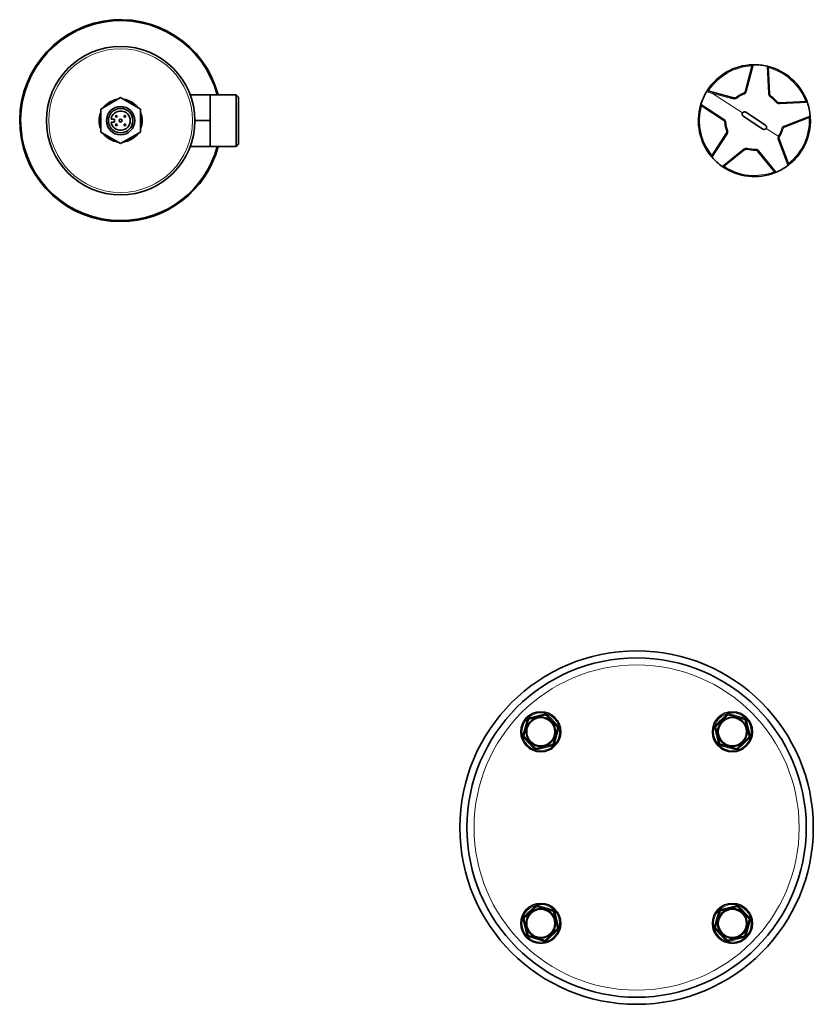
# Model space of a CAD drawing. Units: millimetres. Extents: x 360 to 6784, y 328 to 4990.
# Drawn here: x 1582 to 1919, y 611 to 1029 of the extents above; entities that cross this region are included whole.
import ezdxf

# ---------------------------------------------------------------- set-up
doc = ezdxf.new("R2010")
doc.units = ezdxf.units.MM

msp = doc.modelspace()

# ---------------------------------------------------------------- linework, layer by layer
at = {"color": 7, "linetype": 'Continuous', "lineweight": 35}
for p, q in [((1893.16, 1009.21), (1890.21, 998.32)), ((1893.16, 1009.21), (1893.24, 1009.49)), ((1900.5, 997.21), (1899.94, 1008.48)), ((1873.98, 998.44), (1874.18, 998.74)), ((1625.06, 995.51), (1616.61, 990.63)), ((1633.51, 990.63), (1625.06, 995.51)), ((1654.58, 996.75), (1663.06, 996.75)), ((1663.06, 996.75), (1663.06, 985.75)), ((1674.06, 996.65), (1663.06, 996.65)), ((1675.06, 995.65), (1674.06, 996.65)), ((1674.06, 985.75), (1674.06, 996.65)), ((1675.06, 995.65), (1675.06, 985.75)), ((1874.26, 998.37), (1885.15, 995.42)), ((1616.61, 990.63), (1616.61, 980.88)), ((1633.51, 980.88), (1633.51, 990.63)), ((1871.47, 992.15), (1871.23, 992.31)), ((1871.47, 992.15), (1880.92, 985.98)), ((1916.09, 993.86), (1904.82, 993.3)), ((1916.09, 993.86), (1916.38, 993.87)), ((1621.01, 986.4), (1622.46, 986.4)), ((1622.46, 986.4), (1622.46, 985.1)), ((1897.7, 982.18), (1889.33, 987.65)), ((1890.42, 989.33), (1898.79, 983.86)), ((1906.95, 983.17), (1917.49, 987.18)), ((1622.46, 985.1), (1621.01, 985.1)), ((1656.56, 985.75), (1663.06, 985.75)), ((1663.06, 985.75), (1663.06, 974.75)), ((1674.06, 974.85), (1674.06, 985.75)), ((1675.06, 985.75), (1675.06, 975.85)), ((1616.61, 980.88), (1625.06, 976)), ((1625.06, 976), (1633.51, 980.88)), ((1882.11, 980.27), (1875.94, 970.83)), ((1908.57, 967.31), (1904.56, 977.85)), ((1654.58, 974.75), (1663.06, 974.75)), ((1663.06, 974.85), (1674.06, 974.85)), ((1674.06, 974.85), (1675.06, 975.85)), ((1881, 966.25), (1889.78, 973.33)), ((1895.58, 972.7), (1902.66, 963.91)), ((1881, 966.25), (1880.77, 966.07)), ((1908.57, 967.31), (1908.68, 967.03))]:
    msp.add_line(p, q, dxfattribs=at)
at = {"color": 8, "linetype": 'Continuous', "lineweight": 18}
for p, q in [((1893.71, 1009.5), (1890.67, 998.27)), ((1900.04, 997.26), (1899.46, 1008.88)), ((1876.34, 997.33), (1873.73, 998.04)), ((1889.04, 989.04), (1876.34, 997.33)), ((1884.96, 994.99), (1876.34, 997.33)), ((1871.37, 992.77), (1881.11, 986.4)), ((1916.54, 993.42), (1904.91, 992.84)), ((1906.85, 983.62), (1917.72, 987.76)), ((1899.08, 982.47), (1904.19, 979.14)), ((1882.46, 979.96), (1876.09, 970.22)), ((1904.32, 979.4), (1904.68, 979.17)), ((1880.38, 966.34), (1889.44, 973.64)), ((1908.29, 966.74), (1904.15, 977.62)), ((1895.98, 972.93), (1903.28, 963.87)), ((1795.72, 725.02), (1797.63, 731.68)), ((1798.11, 731.54), (1797.63, 731.68)), ((1798.35, 732.37), (1805.07, 734.04)), ((1798.35, 732.37), (1798.47, 731.88)), ((1805.07, 734.04), (1805.19, 733.56)), ((1806.03, 733.77), (1805.67, 733.42)), ((1806.03, 733.77), (1810.84, 728.78)), ((1877.36, 729.05), (1882.35, 733.86)), ((1882.7, 733.5), (1882.35, 733.86)), ((1883.18, 733.62), (1883.32, 734.1)), ((1883.32, 734.1), (1889.98, 732.18)), ((1889.84, 731.7), (1889.98, 732.18)), ((1890.67, 731.46), (1890.19, 731.34)), ((1890.67, 731.46), (1892.35, 724.74)), ((1811.08, 727.81), (1809.17, 721.15)), ((1810.84, 728.78), (1810.48, 728.43)), ((1811.08, 727.81), (1810.6, 727.95)), ((1877.57, 728.21), (1877.09, 728.08)), ((1878.76, 721.36), (1877.09, 728.08)), ((1877.71, 728.69), (1877.36, 729.05)), ((1796.2, 724.88), (1795.72, 725.02)), ((1796.32, 724.39), (1795.96, 724.05)), ((1800.77, 719.06), (1795.96, 724.05)), ((1892.07, 723.78), (1887.08, 718.97)), ((1892.07, 723.78), (1891.72, 724.14)), ((1892.35, 724.74), (1891.86, 724.62)), ((1801.13, 719.41), (1800.77, 719.06)), ((1801.61, 719.27), (1801.73, 718.78)), ((1808.45, 720.46), (1801.73, 718.78)), ((1808.33, 720.94), (1808.45, 720.46)), ((1809.17, 721.15), (1808.69, 721.29)), ((1879.25, 721.48), (1878.76, 721.36)), ((1879.45, 720.64), (1879.59, 721.12)), ((1886.11, 718.73), (1879.45, 720.64)), ((1886.11, 718.73), (1886.25, 719.21)), ((1887.08, 718.97), (1886.74, 719.33)), ((1796.05, 647.73), (1801.03, 652.54)), ((1801.03, 652.54), (1801.38, 652.18)), ((1802, 652.78), (1801.86, 652.3)), ((1802, 652.78), (1808.66, 650.87)), ((1879.67, 651.05), (1886.39, 652.72)), ((1886.51, 652.24), (1886.39, 652.72)), ((1886.99, 652.1), (1887.35, 652.45)), ((1887.35, 652.45), (1892.16, 647.46)), ((1796.05, 647.73), (1796.39, 647.37)), ((1808.66, 650.87), (1808.52, 650.39)), ((1808.87, 650.03), (1809.36, 650.15)), ((1809.36, 650.15), (1811.03, 643.42)), ((1877.03, 643.7), (1878.95, 650.36)), ((1878.95, 650.36), (1879.43, 650.22)), ((1879.79, 650.57), (1879.67, 651.05)), ((1795.77, 646.77), (1796.26, 646.89)), ((1797.44, 640.04), (1795.77, 646.77)), ((1877.03, 643.7), (1877.51, 643.56)), ((1892.4, 646.49), (1890.49, 639.83)), ((1891.8, 647.12), (1892.16, 647.46)), ((1891.92, 646.63), (1892.4, 646.49)), ((1797.44, 640.04), (1797.93, 640.16)), ((1798.28, 639.8), (1798.14, 639.32)), ((1804.8, 637.41), (1798.14, 639.32)), ((1810.75, 642.46), (1805.77, 637.65)), ((1810.41, 642.82), (1810.75, 642.46)), ((1810.54, 643.3), (1811.03, 643.42)), ((1877.27, 642.73), (1877.63, 643.08)), ((1882.08, 637.74), (1877.27, 642.73)), ((1889.77, 639.14), (1889.65, 639.62)), ((1890.01, 639.97), (1890.49, 639.83)), ((1804.93, 637.89), (1804.8, 637.41)), ((1805.42, 638.01), (1805.77, 637.65)), ((1882.08, 637.74), (1882.44, 638.09)), ((1883.05, 637.47), (1882.92, 637.95)), ((1889.77, 639.14), (1883.05, 637.47))]:
    msp.add_line(p, q, dxfattribs=at)
at = {"color": 7, "linetype": 'Continuous', "lineweight": 35, "flags": 128}
for points in [[(1620.06, 978.88), (1620.16, 978.04), (1620.17, 978.02)], [(1629.95, 978.02), (1629.95, 978.04), (1630.06, 978.88)]]:
    msp.add_lwpolyline(points, dxfattribs=at)
at = {"color": 7, "linetype": 'Continuous', "lineweight": 35}
for centre, radius in [((1625.06, 985.75), 31.5), ((1625.06, 985.75), 6), ((1625.06, 985.75), 5.2), ((1623.26, 987.55), 0.351), ((1625.06, 985.75), 0.6), ((1626.86, 987.55), 0.351), ((1623.26, 983.95), 0.351), ((1626.86, 983.95), 0.351), ((1844.06, 685.75), 75), ((1844.06, 685.75), 72), ((1803.4, 726.41), 8.5), ((1803.4, 726.41), 6.25), ((1803.4, 726.41), 6), ((1884.72, 726.41), 8.5), ((1884.72, 726.41), 6.25), ((1884.72, 726.41), 6), ((1803.4, 645.1), 8.5), ((1884.72, 645.1), 8.5), ((1803.4, 645.1), 6.25), ((1803.4, 645.1), 6), ((1884.72, 645.1), 6.25), ((1884.72, 645.1), 6)]:
    msp.add_circle(centre, radius, dxfattribs=at)
at = {"color": 8, "linetype": 'Continuous', "lineweight": 18}
for centre, radius in [((1625.06, 985.75), 30.5), ((1844.06, 685.75), 69), ((1803.4, 726.41), 8), ((1803.4, 726.41), 5.9), ((1884.72, 726.41), 8), ((1884.72, 726.41), 5.9), ((1803.4, 645.1), 8), ((1884.72, 645.1), 8), ((1803.4, 645.1), 5.9), ((1884.72, 645.1), 5.9)]:
    msp.add_circle(centre, radius, dxfattribs=at)
at = {"color": 7, "linetype": 'Continuous', "lineweight": 35}
for centre, radius, start, end in [((1625.06, 985.75), 42.84, 14.7399, 270), ((1625.06, 985.75), 42.44, 14.8827, 270), ((1894.06, 985.75), 23.75, 91.9841, 146.8424), ((1894.06, 985.75), 23.75, 76.8562, 90.8286), ((1894.06, 985.75), 23.75, 19.9841, 75.7006), ((1625.06, 985.75), 9.15, 97.4428, 142.5572), ((1625.06, 985.75), 9.15, 37.4428, 82.5572), ((1894.06, 985.75), 23.75, 148.8562, 162.8286), ((1894.06, 985.75), 12.5, 112.2256, 127.4592), ((1894.06, 985.75), 12.5, 40.2256, 55.4592), ((1894.06, 985.75), 23.75, 163.9841, 219.7006), ((1894.06, 985.75), 23.75, 4.8562, 18.8286), ((1625.06, 985.75), 9.15, 157.4428, 202.5572), ((1625.06, 985.75), 4.1, 189.122, 170.878), ((1625.06, 985.75), 9.15, 0, 22.5572), ((1894.06, 985.75), 23.75, 326.8424, 3.7006), ((1625.06, 985.75), 9.15, 337.4428, 0), ((1894.06, 985.75), 12.5, 184.2256, 199.4592), ((1894.06, 985.75), 12.5, 328.2256, 343.4592), ((1625.06, 985.75), 9.15, 217.4428, 262.5572), ((1625.06, 985.75), 9.15, 277.4428, 322.5572), ((1905.96, 978.38), 1.5, 148.2255, 156.5705), ((1625.06, 985.75), 42.44, 270, 345.1173), ((1625.06, 985.75), 42.84, 270, 345.2601), ((1894.06, 985.75), 12.5, 256.2256, 271.4592), ((1894.06, 985.75), 23.75, 220.8562, 234.8286), ((1894.06, 985.75), 23.75, 307.9841, 326.8424), ((1894.06, 985.75), 23.75, 235.9841, 291.7006), ((1894.06, 985.75), 23.75, 292.8562, 306.8286)]:
    msp.add_arc(centre, radius, start, end, dxfattribs=at)
at = {"color": 8, "linetype": 'Continuous', "lineweight": 18}
for centre, radius, start, end in [((1894.06, 985.75), 23.25, 92.3646, 147.3202), ((1894.06, 985.75), 23.25, 20.3646, 75.3202), ((1894.06, 985.75), 12.08, 112.2256, 127.4592), ((1890.35, 997.48), 0.854, 67.7309, 99.2829), ((1894.06, 985.75), 12.08, 40.2256, 55.4592), ((1894.06, 985.75), 23.25, 164.3646, 219.3202), ((1904.06, 992.91), 0.854, 355.7309, 27.2829), ((1881.76, 985.85), 0.854, 139.7309, 171.2829), ((1894.06, 985.75), 23.25, 308.3646, 3.3202), ((1894.06, 985.75), 12.08, 184.2256, 199.4592), ((1894.06, 985.75), 12.08, 328.2256, 343.4592), ((1903.95, 978.45), 0.854, 283.7309, 315.2829), ((1906.03, 978.34), 2.01, 148.2252, 156.5709), ((1890.17, 974.09), 0.854, 211.7309, 243.2829), ((1894.06, 985.75), 12.08, 256.2256, 271.4592), ((1894.06, 985.75), 23.25, 236.3646, 291.3202), ((1798.59, 731.4), 1, 103.971, 163.971), ((1805.31, 733.07), 1, 43.971, 103.971), ((1883.04, 733.14), 1, 73.971, 133.971), ((1889.7, 731.22), 1, 13.971, 73.971), ((1810.12, 728.09), 1, 343.971, 43.971), ((1878.06, 728.33), 1, 133.971, 193.971), ((1796.68, 724.74), 1, 163.971, 223.971), ((1891.38, 724.5), 1, 313.971, 13.971), ((1801.49, 719.75), 1, 223.971, 283.971), ((1808.21, 721.43), 1, 283.971, 343.971), ((1879.73, 721.6), 1, 193.971, 253.971), ((1886.39, 719.69), 1, 253.971, 313.971), ((1801.73, 651.82), 1, 73.971, 133.971), ((1886.63, 651.75), 1, 43.971, 103.971), ((1796.74, 647.01), 1, 133.971, 193.971), ((1808.39, 649.91), 1, 13.971, 73.971), ((1879.91, 650.08), 1, 103.971, 163.971), ((1877.99, 643.42), 1, 163.971, 223.971), ((1891.44, 646.77), 1, 343.971, 43.971), ((1798.41, 640.29), 1, 193.971, 253.971), ((1810.06, 643.18), 1, 313.971, 13.971), ((1889.53, 640.11), 1, 283.971, 343.971), ((1805.07, 638.37), 1, 253.971, 313.971), ((1882.8, 638.44), 1, 223.971, 283.971)]:
    msp.add_arc(centre, radius, start, end, dxfattribs=at)
at = {"color": 7, "linetype": 'Continuous', "lineweight": 35}
for points, knots in [([(1893.24, 1009.49), (1893.26, 1009.49), (1893.29, 1009.49), (1893.4, 1009.5), (1893.55, 1009.5), (1893.66, 1009.5), (1893.71, 1009.5)], [0, 0, 0, 0, 0.255893, 0.49997, 0.747401, 1, 1, 1, 1]), ([(1899.46, 1008.88), (1899.51, 1008.87), (1899.62, 1008.84), (1899.76, 1008.81), (1899.87, 1008.78), (1899.91, 1008.77), (1899.92, 1008.77)], [0, 0, 0, 0, 0.252567, 0.50002, 0.744095, 1, 1, 1, 1]), ([(1899.94, 1008.48), (1899.94, 1008.53), (1899.93, 1008.62), (1899.92, 1008.72), (1899.92, 1008.77)], [0, 0, 0, 0, 0.499882, 1, 1, 1, 1]), ([(1873.73, 998.04), (1873.76, 998.09), (1873.82, 998.18), (1873.9, 998.31), (1873.96, 998.4), (1873.97, 998.43), (1873.98, 998.44)], [0, 0, 0, 0, 0.252569, 0.500026, 0.744078, 1, 1, 1, 1]), ([(1874.26, 998.37), (1874.22, 998.38), (1874.12, 998.41), (1874.03, 998.43), (1873.98, 998.44)], [0, 0, 0, 0, 0.499882, 1, 1, 1, 1]), ([(1886.46, 995.68), (1886.36, 995.61), (1886.17, 995.48), (1885.84, 995.38), (1885.49, 995.35), (1885.27, 995.4), (1885.15, 995.42)], [0, 0, 0, 0, 0.248414, 0.49999, 0.74113, 1, 1, 1, 1]), ([(1890.21, 998.32), (1890.17, 998.21), (1890.1, 997.99), (1889.89, 997.71), (1889.64, 997.48), (1889.43, 997.38), (1889.33, 997.33)], [0, 0, 0, 0, 0.258806, 0.499949, 0.751443, 1, 1, 1, 1]), ([(1901.15, 996.05), (1901.06, 996.12), (1900.87, 996.27), (1900.68, 996.55), (1900.54, 996.87), (1900.51, 997.09), (1900.5, 997.21)], [0, 0, 0, 0, 0.248409, 0.49999, 0.741128, 1, 1, 1, 1]), ([(1871.23, 992.31), (1871.24, 992.33), (1871.24, 992.36), (1871.28, 992.46), (1871.32, 992.6), (1871.35, 992.71), (1871.37, 992.77)], [0, 0, 0, 0, 0.255893, 0.49997, 0.747401, 1, 1, 1, 1]), ([(1904.82, 993.3), (1904.7, 993.3), (1904.48, 993.3), (1904.14, 993.41), (1903.84, 993.58), (1903.68, 993.74), (1903.6, 993.83)], [0, 0, 0, 0, 0.258586, 0.4998819, 0.7518639, 1, 1, 1, 1]), ([(1916.38, 993.87), (1916.38, 993.85), (1916.4, 993.82), (1916.43, 993.72), (1916.48, 993.58), (1916.52, 993.47), (1916.54, 993.42)], [0, 0, 0, 0, 0.255893, 0.49997, 0.747401, 1, 1, 1, 1]), ([(1889.33, 987.65), (1889.22, 987.74), (1889.02, 987.9), (1888.87, 988.28), (1888.86, 988.68), (1888.98, 988.92), (1889.04, 989.04)], [0, 0, 0, 0, 0.249667, 0.499933, 0.750254, 1, 1, 1, 1]), ([(1889.04, 989.04), (1889.12, 989.14), (1889.29, 989.34), (1889.66, 989.49), (1890.07, 989.5), (1890.3, 989.39), (1890.42, 989.33)], [0, 0, 0, 0, 0.249839, 0.500027, 0.750172, 1, 1, 1, 1]), ([(1917.49, 987.18), (1917.53, 987.2), (1917.62, 987.24), (1917.71, 987.27), (1917.76, 987.29)], [0, 0, 0, 0, 0.499882, 1, 1, 1, 1]), ([(1917.72, 987.76), (1917.73, 987.71), (1917.74, 987.6), (1917.75, 987.45), (1917.76, 987.34), (1917.76, 987.31), (1917.76, 987.29)], [0, 0, 0, 0, 0.252569, 0.500026, 0.744078, 1, 1, 1, 1]), ([(1880.92, 985.98), (1881.01, 985.91), (1881.19, 985.77), (1881.4, 985.49), (1881.54, 985.18), (1881.58, 984.95), (1881.59, 984.83)], [0, 0, 0, 0, 0.258578, 0.499869, 0.751838, 1, 1, 1, 1]), ([(1899.08, 982.47), (1899, 982.37), (1898.83, 982.17), (1898.45, 982.02), (1898.05, 982.01), (1897.81, 982.12), (1897.7, 982.18)], [0, 0, 0, 0, 0.249839, 0.500027, 0.750172, 1, 1, 1, 1]), ([(1898.79, 983.86), (1898.89, 983.77), (1899.09, 983.6), (1899.25, 983.23), (1899.26, 982.83), (1899.14, 982.59), (1899.08, 982.47)], [0, 0, 0, 0, 0.249667, 0.499933, 0.750254, 1, 1, 1, 1]), ([(1906.04, 982.2), (1906.08, 982.3), (1906.16, 982.52), (1906.37, 982.8), (1906.63, 983.03), (1906.84, 983.12), (1906.95, 983.17)], [0, 0, 0, 0, 0.248407, 0.49999, 0.741128, 1, 1, 1, 1]), ([(1882.27, 981.59), (1882.3, 981.48), (1882.37, 981.26), (1882.36, 980.91), (1882.28, 980.57), (1882.17, 980.37), (1882.11, 980.27)], [0, 0, 0, 0, 0.248408, 0.49999, 0.741128, 1, 1, 1, 1]), ([(1904.56, 977.85), (1904.51, 978.04), (1904.4, 978.41), (1904.52, 978.79), (1904.58, 978.98)], [0, 0, 0, 0, 0.50004, 1, 1, 1, 1]), ([(1889.78, 973.33), (1889.88, 973.39), (1890.07, 973.52), (1890.4, 973.63), (1890.74, 973.67), (1890.97, 973.63), (1891.08, 973.61)], [0, 0, 0, 0, 0.258596, 0.499898, 0.751895, 1, 1, 1, 1]), ([(1875.94, 970.83), (1875.92, 970.79), (1875.86, 970.7), (1875.82, 970.62), (1875.79, 970.58)], [0, 0, 0, 0, 0.499882, 1, 1, 1, 1]), ([(1876.09, 970.22), (1876.06, 970.26), (1875.98, 970.35), (1875.89, 970.46), (1875.82, 970.54), (1875.8, 970.57), (1875.79, 970.58)], [0, 0, 0, 0, 0.2525694, 0.5000262, 0.744078, 1, 1, 1, 1]), ([(1894.38, 973.26), (1894.49, 973.25), (1894.72, 973.24), (1895.05, 973.13), (1895.35, 972.95), (1895.5, 972.79), (1895.58, 972.7)], [0, 0, 0, 0, 0.248411, 0.49999, 0.741129, 1, 1, 1, 1]), ([(1880.77, 966.07), (1880.76, 966.08), (1880.73, 966.1), (1880.64, 966.16), (1880.52, 966.24), (1880.42, 966.31), (1880.38, 966.34)], [0, 0, 0, 0, 0.255893, 0.49997, 0.747401, 1, 1, 1, 1]), ([(1908.67, 967.03), (1908.66, 967.02), (1908.63, 967), (1908.55, 966.93), (1908.43, 966.85), (1908.34, 966.78), (1908.29, 966.74)], [0, 0, 0, 0, 0.255893, 0.49997, 0.747401, 1, 1, 1, 1]), ([(1902.66, 963.91), (1902.69, 963.88), (1902.75, 963.8), (1902.81, 963.73), (1902.85, 963.69)], [0, 0, 0, 0, 0.499882, 1, 1, 1, 1]), ([(1903.28, 963.87), (1903.23, 963.85), (1903.13, 963.8), (1902.99, 963.75), (1902.89, 963.71), (1902.86, 963.69), (1902.84, 963.69)], [0, 0, 0, 0, 0.252569, 0.500026, 0.744078, 1, 1, 1, 1]), ([(1796.2, 724.88), (1796.26, 725.11), (1796.38, 725.52), (1796.56, 726.13), (1796.73, 726.75), (1796.9, 727.34), (1797.06, 727.88), (1797.19, 728.34), (1797.33, 728.84), (1797.5, 729.43), (1797.7, 730.12), (1797.91, 730.85), (1798.05, 731.32), (1798.11, 731.54)], [0, 0, 0, 0, 0.112591, 0.197611, 0.281653, 0.391908, 0.452967, 0.51656, 0.587727, 0.664556, 0.772204, 0.8938, 1, 1, 1, 1]), ([(1798.47, 731.88), (1798.46, 731.88), (1798.44, 731.88), (1798.41, 731.87), (1798.38, 731.86), (1798.36, 731.84), (1798.32, 731.82), (1798.29, 731.8), (1798.27, 731.78), (1798.25, 731.77), (1798.23, 731.75), (1798.21, 731.73), (1798.19, 731.7), (1798.18, 731.68), (1798.16, 731.65), (1798.14, 731.62), (1798.13, 731.59), (1798.12, 731.56), (1798.11, 731.54), (1798.11, 731.54)], [0, 0, 0, 0, 0.059181, 0.118582, 0.178257, 0.238201, 0.306771, 0.375475, 0.444285, 0.478796, 0.510472, 0.573381, 0.635085, 0.69585, 0.737818, 0.821858, 0.905916, 0.952885, 1, 1, 1, 1]), ([(1798.47, 731.88), (1798.49, 731.89), (1798.57, 731.91), (1798.71, 731.95), (1799, 732.02), (1799.38, 732.11), (1799.88, 732.24), (1800.39, 732.36), (1800.91, 732.49), (1801.42, 732.62), (1801.91, 732.74), (1802.38, 732.86), (1802.77, 732.95), (1803.16, 733.05), (1803.55, 733.15), (1803.97, 733.25), (1804.34, 733.34), (1804.68, 733.43), (1804.96, 733.5), (1805.13, 733.54), (1805.19, 733.56)], [0, 0, 0, 0, 0.008426, 0.042138, 0.067431, 0.144277, 0.219978, 0.294879, 0.369911, 0.443664, 0.512506, 0.578145, 0.643656, 0.676568, 0.749803, 0.811723, 0.866753, 0.917208, 0.970398, 1, 1, 1, 1]), ([(1805.67, 733.42), (1805.67, 733.42), (1805.66, 733.43), (1805.64, 733.45), (1805.62, 733.47), (1805.6, 733.48), (1805.58, 733.49), (1805.56, 733.51), (1805.53, 733.52), (1805.5, 733.54), (1805.46, 733.55), (1805.43, 733.56), (1805.4, 733.57), (1805.37, 733.57), (1805.34, 733.57), (1805.3, 733.57), (1805.27, 733.57), (1805.23, 733.57), (1805.21, 733.56), (1805.19, 733.56)], [0, 0, 0, 0, 0.029597, 0.088909, 0.148434, 0.208194, 0.238168, 0.272352, 0.340898, 0.409687, 0.478781, 0.541187, 0.603328, 0.665039, 0.695847, 0.779515, 0.863663, 0.905912, 1, 1, 1, 1]), ([(1805.67, 733.42), (1805.75, 733.34), (1805.97, 733.11), (1806.32, 732.75), (1806.72, 732.33), (1807.12, 731.92), (1807.54, 731.48), (1807.97, 731.04), (1808.43, 730.56), (1808.94, 730.03), (1809.43, 729.53), (1809.96, 728.98), (1810.27, 728.65), (1810.48, 728.43)], [0, 0, 0, 0, 0.054292, 0.14762, 0.22696, 0.308767, 0.391975, 0.481953, 0.560516, 0.664564, 0.78967, 0.858538, 1, 1, 1, 1]), ([(1877.71, 728.69), (1877.79, 728.76), (1878.01, 728.97), (1878.37, 729.32), (1878.77, 729.71), (1879.19, 730.11), (1879.62, 730.53), (1880.08, 730.97), (1880.55, 731.43), (1881.07, 731.92), (1881.63, 732.46), (1882.17, 732.99), (1882.53, 733.33), (1882.7, 733.5)], [0, 0, 0, 0, 0.0490894, 0.1438291, 0.2273798, 0.2968795, 0.391961, 0.4783095, 0.5574862, 0.6645446, 0.7726709, 0.889599, 1, 1, 1, 1]), ([(1883.18, 733.62), (1883.18, 733.62), (1883.16, 733.62), (1883.14, 733.63), (1883.11, 733.63), (1883.08, 733.63), (1883.06, 733.64), (1883.04, 733.64), (1883.01, 733.64), (1882.97, 733.63), (1882.94, 733.62), (1882.9, 733.62), (1882.87, 733.6), (1882.84, 733.59), (1882.81, 733.58), (1882.78, 733.56), (1882.75, 733.54), (1882.72, 733.52), (1882.71, 733.51), (1882.7, 733.5)], [0, 0, 0, 0, 0.029573, 0.08885, 0.148374, 0.208169, 0.238168, 0.272424, 0.341062, 0.40982, 0.478781, 0.541864, 0.604178, 0.66542, 0.695847, 0.779741, 0.863803, 0.905912, 1, 1, 1, 1]), ([(1883.18, 733.62), (1883.41, 733.55), (1883.82, 733.43), (1884.43, 733.26), (1885.05, 733.08), (1885.64, 732.91), (1886.19, 732.75), (1886.65, 732.62), (1887.14, 732.48), (1887.73, 732.31), (1888.42, 732.11), (1889.15, 731.9), (1889.62, 731.77), (1889.84, 731.7)], [0, 0, 0, 0, 0.112591, 0.197611, 0.281653, 0.391908, 0.452967, 0.51656, 0.587727, 0.664556, 0.772204, 0.8938, 1, 1, 1, 1]), ([(1890.19, 731.34), (1890.19, 731.35), (1890.18, 731.37), (1890.17, 731.4), (1890.16, 731.43), (1890.15, 731.46), (1890.13, 731.49), (1890.11, 731.52), (1890.09, 731.54), (1890.07, 731.56), (1890.05, 731.58), (1890.03, 731.6), (1890.01, 731.62), (1889.98, 731.64), (1889.96, 731.65), (1889.92, 731.67), (1889.89, 731.69), (1889.86, 731.7), (1889.85, 731.7), (1889.84, 731.7)], [0, 0, 0, 0, 0.059181, 0.118582, 0.178257, 0.238201, 0.306771, 0.375475, 0.444285, 0.478796, 0.510472, 0.573381, 0.635085, 0.69585, 0.737818, 0.821858, 0.905916, 0.952885, 1, 1, 1, 1]), ([(1890.19, 731.34), (1890.19, 731.33), (1890.21, 731.24), (1890.25, 731.1), (1890.32, 730.81), (1890.42, 730.43), (1890.54, 729.93), (1890.67, 729.42), (1890.8, 728.9), (1890.92, 728.39), (1891.04, 727.9), (1891.16, 727.43), (1891.26, 727.04), (1891.36, 726.65), (1891.45, 726.26), (1891.56, 725.84), (1891.65, 725.47), (1891.73, 725.13), (1891.8, 724.85), (1891.85, 724.68), (1891.86, 724.62)], [0, 0, 0, 0, 0.008426, 0.042138, 0.067431, 0.144277, 0.219978, 0.294879, 0.369911, 0.443664, 0.512506, 0.578145, 0.643656, 0.676568, 0.749803, 0.811723, 0.866753, 0.917208, 0.970398, 1, 1, 1, 1]), ([(1810.6, 727.95), (1810.54, 727.72), (1810.43, 727.33), (1810.26, 726.75), (1810.08, 726.13), (1809.9, 725.49), (1809.69, 724.76), (1809.5, 724.12), (1809.32, 723.48), (1809.17, 722.94), (1809.02, 722.44), (1808.86, 721.89), (1808.76, 721.52), (1808.69, 721.29)], [0, 0, 0, 0, 0.11014, 0.189892, 0.267627, 0.391906, 0.46603, 0.581987, 0.664478, 0.743708, 0.818488, 0.889972, 1, 1, 1, 1]), ([(1810.6, 727.95), (1810.61, 727.96), (1810.61, 727.98), (1810.62, 728), (1810.62, 728.03), (1810.62, 728.07), (1810.62, 728.1), (1810.62, 728.14), (1810.62, 728.17), (1810.61, 728.19), (1810.61, 728.22), (1810.6, 728.25), (1810.59, 728.28), (1810.57, 728.3), (1810.56, 728.33), (1810.54, 728.36), (1810.52, 728.39), (1810.5, 728.42), (1810.49, 728.43), (1810.48, 728.43)], [0, 0, 0, 0, 0.059146, 0.118524, 0.178196, 0.238149, 0.306794, 0.375521, 0.444285, 0.478756, 0.510641, 0.573813, 0.635427, 0.695816, 0.73791, 0.822029, 0.90588, 0.952867, 1, 1, 1, 1]), ([(1877.71, 728.69), (1877.7, 728.68), (1877.69, 728.67), (1877.67, 728.64), (1877.65, 728.62), (1877.63, 728.59), (1877.62, 728.56), (1877.6, 728.53), (1877.59, 728.5), (1877.58, 728.48), (1877.57, 728.45), (1877.57, 728.43), (1877.56, 728.39), (1877.56, 728.36), (1877.56, 728.33), (1877.56, 728.29), (1877.56, 728.26), (1877.57, 728.23), (1877.57, 728.21), (1877.57, 728.21)], [0, 0, 0, 0, 0.059229, 0.118643, 0.17828, 0.238149, 0.306547, 0.375208, 0.444143, 0.478757, 0.509928, 0.572201, 0.634127, 0.695817, 0.73759, 0.821505, 0.90588, 0.952867, 1, 1, 1, 1]), ([(1879.25, 721.48), (1879.24, 721.52), (1879.2, 721.66), (1879.15, 721.88), (1879.06, 722.23), (1878.96, 722.64), (1878.83, 723.15), (1878.72, 723.58), (1878.64, 723.93), (1878.55, 724.28), (1878.45, 724.69), (1878.33, 725.16), (1878.21, 725.63), (1878.08, 726.17), (1877.95, 726.69), (1877.83, 727.16), (1877.75, 727.51), (1877.67, 727.8), (1877.62, 728.03), (1877.58, 728.16), (1877.57, 728.21)], [0, 0, 0, 0, 0.016853, 0.06743, 0.105568, 0.181606, 0.25712, 0.332311, 0.369926, 0.410046, 0.480477, 0.544252, 0.610738, 0.676591, 0.779456, 0.83738, 0.890595, 0.939081, 0.976418, 1, 1, 1, 1]), ([(1796.2, 724.88), (1796.19, 724.87), (1796.19, 724.86), (1796.19, 724.84), (1796.18, 724.81), (1796.18, 724.78), (1796.18, 724.76), (1796.18, 724.74), (1796.18, 724.71), (1796.18, 724.67), (1796.19, 724.63), (1796.2, 724.6), (1796.21, 724.56), (1796.22, 724.54), (1796.23, 724.51), (1796.25, 724.48), (1796.27, 724.45), (1796.29, 724.42), (1796.31, 724.4), (1796.32, 724.39)], [0, 0, 0, 0, 0.029573, 0.08885, 0.148374, 0.208169, 0.238168, 0.272424, 0.341062, 0.40982, 0.478781, 0.541864, 0.604178, 0.66542, 0.695847, 0.779741, 0.863803, 0.905912, 1, 1, 1, 1]), ([(1801.13, 719.41), (1801.05, 719.48), (1800.84, 719.7), (1800.49, 720.06), (1800.1, 720.47), (1799.7, 720.89), (1799.28, 721.32), (1798.84, 721.77), (1798.38, 722.25), (1797.89, 722.76), (1797.35, 723.32), (1796.82, 723.87), (1796.48, 724.22), (1796.32, 724.39)], [0, 0, 0, 0, 0.049089, 0.143829, 0.22738, 0.29688, 0.391961, 0.47831, 0.557486, 0.664545, 0.772671, 0.889599, 1, 1, 1, 1]), ([(1891.72, 724.14), (1891.64, 724.06), (1891.41, 723.84), (1891.05, 723.49), (1890.64, 723.09), (1890.22, 722.69), (1889.79, 722.27), (1889.34, 721.85), (1888.87, 721.38), (1888.33, 720.87), (1887.83, 720.38), (1887.28, 719.86), (1886.96, 719.54), (1886.74, 719.33)], [0, 0, 0, 0, 0.054292, 0.14762, 0.22696, 0.308767, 0.391975, 0.481953, 0.560516, 0.664564, 0.78967, 0.858538, 1, 1, 1, 1]), ([(1891.72, 724.14), (1891.73, 724.14), (1891.74, 724.15), (1891.75, 724.17), (1891.77, 724.19), (1891.79, 724.22), (1891.8, 724.23), (1891.81, 724.25), (1891.83, 724.28), (1891.84, 724.31), (1891.85, 724.35), (1891.86, 724.38), (1891.87, 724.42), (1891.87, 724.44), (1891.88, 724.48), (1891.88, 724.51), (1891.87, 724.55), (1891.87, 724.58), (1891.86, 724.61), (1891.86, 724.62)], [0, 0, 0, 0, 0.029597, 0.088909, 0.148434, 0.208194, 0.238168, 0.272352, 0.340898, 0.409687, 0.478781, 0.541187, 0.603328, 0.665039, 0.695847, 0.779515, 0.863663, 0.905912, 1, 1, 1, 1]), ([(1801.13, 719.41), (1801.13, 719.4), (1801.15, 719.39), (1801.17, 719.37), (1801.19, 719.35), (1801.22, 719.33), (1801.25, 719.31), (1801.28, 719.3), (1801.31, 719.28), (1801.34, 719.28), (1801.36, 719.27), (1801.39, 719.26), (1801.42, 719.26), (1801.45, 719.26), (1801.48, 719.25), (1801.52, 719.25), (1801.56, 719.26), (1801.58, 719.26), (1801.6, 719.27), (1801.61, 719.27)], [0, 0, 0, 0, 0.059229, 0.118643, 0.17828, 0.238149, 0.306547, 0.375208, 0.444143, 0.478757, 0.509928, 0.572201, 0.634127, 0.695817, 0.73759, 0.821505, 0.90588, 0.952867, 1, 1, 1, 1]), ([(1808.33, 720.94), (1808.3, 720.93), (1808.16, 720.9), (1807.93, 720.84), (1807.58, 720.76), (1807.17, 720.65), (1806.67, 720.53), (1806.24, 720.42), (1805.88, 720.33), (1805.53, 720.25), (1805.12, 720.14), (1804.65, 720.03), (1804.19, 719.91), (1803.64, 719.77), (1803.13, 719.65), (1802.65, 719.53), (1802.31, 719.44), (1802.01, 719.37), (1801.78, 719.31), (1801.66, 719.28), (1801.61, 719.27)], [0, 0, 0, 0, 0.016853, 0.06743, 0.105568, 0.181606, 0.25712, 0.332311, 0.369926, 0.410046, 0.480477, 0.544252, 0.610738, 0.676591, 0.779456, 0.83738, 0.890595, 0.939081, 0.976418, 1, 1, 1, 1]), ([(1808.33, 720.94), (1808.34, 720.94), (1808.36, 720.95), (1808.39, 720.96), (1808.41, 720.97), (1808.44, 720.98), (1808.47, 721), (1808.5, 721.02), (1808.53, 721.04), (1808.55, 721.06), (1808.57, 721.07), (1808.58, 721.1), (1808.61, 721.12), (1808.62, 721.15), (1808.64, 721.17), (1808.66, 721.21), (1808.67, 721.24), (1808.68, 721.27), (1808.69, 721.28), (1808.69, 721.29)], [0, 0, 0, 0, 0.059181, 0.118582, 0.178257, 0.238201, 0.306771, 0.375475, 0.444285, 0.478796, 0.510472, 0.573381, 0.635085, 0.69585, 0.737818, 0.821858, 0.905916, 0.952885, 1, 1, 1, 1]), ([(1879.25, 721.48), (1879.25, 721.47), (1879.25, 721.45), (1879.26, 721.43), (1879.27, 721.4), (1879.29, 721.37), (1879.31, 721.34), (1879.33, 721.31), (1879.35, 721.28), (1879.36, 721.26), (1879.38, 721.25), (1879.4, 721.23), (1879.43, 721.21), (1879.45, 721.19), (1879.48, 721.17), (1879.51, 721.15), (1879.54, 721.14), (1879.57, 721.13), (1879.59, 721.12), (1879.59, 721.12)], [0, 0, 0, 0, 0.059181, 0.118582, 0.178257, 0.238201, 0.306771, 0.375475, 0.444285, 0.478796, 0.510472, 0.573381, 0.635085, 0.69585, 0.737818, 0.821858, 0.905916, 0.952885, 1, 1, 1, 1]), ([(1886.25, 719.21), (1886.02, 719.27), (1885.63, 719.39), (1885.05, 719.55), (1884.43, 719.73), (1883.8, 719.91), (1883.06, 720.12), (1882.42, 720.31), (1881.78, 720.49), (1881.25, 720.65), (1880.75, 720.79), (1880.2, 720.95), (1879.82, 721.06), (1879.59, 721.12)], [0, 0, 0, 0, 0.11014, 0.189892, 0.267627, 0.391906, 0.46603, 0.581987, 0.664478, 0.743708, 0.818488, 0.889972, 1, 1, 1, 1]), ([(1886.25, 719.21), (1886.26, 719.21), (1886.28, 719.2), (1886.31, 719.2), (1886.34, 719.19), (1886.37, 719.19), (1886.41, 719.19), (1886.44, 719.19), (1886.47, 719.2), (1886.5, 719.2), (1886.52, 719.21), (1886.55, 719.22), (1886.58, 719.23), (1886.61, 719.24), (1886.64, 719.25), (1886.67, 719.27), (1886.7, 719.3), (1886.72, 719.31), (1886.73, 719.32), (1886.74, 719.33)], [0, 0, 0, 0, 0.059146, 0.118524, 0.178196, 0.238149, 0.306794, 0.375521, 0.444285, 0.478756, 0.510641, 0.573813, 0.635427, 0.695816, 0.73791, 0.822029, 0.90588, 0.952867, 1, 1, 1, 1]), ([(1796.39, 647.37), (1796.48, 647.45), (1796.7, 647.67), (1797.06, 648.02), (1797.48, 648.42), (1797.89, 648.81), (1798.33, 649.24), (1798.77, 649.66), (1799.25, 650.12), (1799.78, 650.64), (1800.29, 651.12), (1800.83, 651.65), (1801.16, 651.97), (1801.38, 652.18)], [0, 0, 0, 0, 0.054292, 0.14762, 0.22696, 0.308767, 0.391975, 0.481953, 0.560516, 0.664564, 0.78967, 0.858538, 1, 1, 1, 1]), ([(1801.86, 652.3), (1801.86, 652.3), (1801.84, 652.31), (1801.81, 652.31), (1801.78, 652.32), (1801.75, 652.32), (1801.71, 652.32), (1801.67, 652.32), (1801.64, 652.31), (1801.62, 652.31), (1801.59, 652.3), (1801.57, 652.29), (1801.54, 652.28), (1801.51, 652.27), (1801.48, 652.25), (1801.45, 652.23), (1801.42, 652.21), (1801.4, 652.19), (1801.39, 652.18), (1801.38, 652.18)], [0, 0, 0, 0, 0.059146, 0.118524, 0.178196, 0.238149, 0.306794, 0.375521, 0.444285, 0.478756, 0.510641, 0.573813, 0.635427, 0.695816, 0.73791, 0.822029, 0.90588, 0.952867, 1, 1, 1, 1]), ([(1801.86, 652.3), (1802.09, 652.23), (1802.48, 652.12), (1803.06, 651.96), (1803.69, 651.78), (1804.32, 651.59), (1805.05, 651.38), (1805.69, 651.2), (1806.33, 651.02), (1806.87, 650.86), (1807.37, 650.72), (1807.92, 650.56), (1808.3, 650.45), (1808.52, 650.39)], [0, 0, 0, 0, 0.11014, 0.189892, 0.267627, 0.391906, 0.46603, 0.581987, 0.664478, 0.743708, 0.818488, 0.889972, 1, 1, 1, 1]), ([(1879.79, 650.57), (1879.82, 650.58), (1879.96, 650.61), (1880.18, 650.67), (1880.53, 650.75), (1880.94, 650.86), (1881.45, 650.98), (1881.88, 651.09), (1882.24, 651.18), (1882.58, 651.26), (1882.99, 651.36), (1883.47, 651.48), (1883.93, 651.6), (1884.48, 651.73), (1884.99, 651.86), (1885.46, 651.98), (1885.81, 652.07), (1886.1, 652.14), (1886.33, 652.2), (1886.46, 652.23), (1886.51, 652.24)], [0, 0, 0, 0, 0.016853, 0.06743, 0.105568, 0.181606, 0.25712, 0.332311, 0.369926, 0.410046, 0.480477, 0.544252, 0.610738, 0.676591, 0.779456, 0.83738, 0.890595, 0.939081, 0.976418, 1, 1, 1, 1]), ([(1886.99, 652.1), (1886.98, 652.11), (1886.97, 652.12), (1886.95, 652.14), (1886.92, 652.16), (1886.9, 652.18), (1886.87, 652.2), (1886.83, 652.21), (1886.8, 652.22), (1886.78, 652.23), (1886.76, 652.24), (1886.73, 652.24), (1886.7, 652.25), (1886.67, 652.25), (1886.63, 652.25), (1886.6, 652.25), (1886.56, 652.25), (1886.53, 652.24), (1886.52, 652.24), (1886.51, 652.24)], [0, 0, 0, 0, 0.059229, 0.118643, 0.17828, 0.238149, 0.306547, 0.375208, 0.444143, 0.478757, 0.509928, 0.572201, 0.634127, 0.695817, 0.73759, 0.821505, 0.90588, 0.952867, 1, 1, 1, 1]), ([(1886.99, 652.1), (1887.06, 652.03), (1887.28, 651.8), (1887.62, 651.44), (1888.01, 651.04), (1888.42, 650.62), (1888.83, 650.19), (1889.27, 649.74), (1889.73, 649.26), (1890.23, 648.75), (1890.77, 648.18), (1891.3, 647.64), (1891.63, 647.29), (1891.8, 647.12)], [0, 0, 0, 0, 0.049089, 0.143829, 0.22738, 0.29688, 0.391961, 0.47831, 0.557486, 0.664545, 0.772671, 0.889599, 1, 1, 1, 1]), ([(1808.87, 650.03), (1808.87, 650.04), (1808.86, 650.05), (1808.85, 650.08), (1808.84, 650.11), (1808.83, 650.14), (1808.81, 650.17), (1808.79, 650.2), (1808.77, 650.23), (1808.75, 650.24), (1808.74, 650.26), (1808.72, 650.28), (1808.69, 650.3), (1808.67, 650.32), (1808.64, 650.34), (1808.61, 650.36), (1808.57, 650.37), (1808.55, 650.38), (1808.53, 650.38), (1808.52, 650.39)], [0, 0, 0, 0, 0.059181, 0.118582, 0.178257, 0.238201, 0.306771, 0.375475, 0.444285, 0.478796, 0.510472, 0.573381, 0.635085, 0.69585, 0.737818, 0.821858, 0.905916, 0.952885, 1, 1, 1, 1]), ([(1808.87, 650.03), (1808.88, 649.99), (1808.91, 649.85), (1808.97, 649.63), (1809.06, 649.28), (1809.16, 648.87), (1809.28, 648.36), (1809.39, 647.93), (1809.48, 647.58), (1809.57, 647.23), (1809.67, 646.82), (1809.79, 646.34), (1809.9, 645.88), (1810.04, 645.34), (1810.17, 644.82), (1810.28, 644.35), (1810.37, 644), (1810.44, 643.71), (1810.5, 643.48), (1810.53, 643.35), (1810.54, 643.3)], [0, 0, 0, 0, 0.016853, 0.06743, 0.105568, 0.181606, 0.25712, 0.332311, 0.369926, 0.410046, 0.480477, 0.544252, 0.610738, 0.676591, 0.779456, 0.83738, 0.890595, 0.939081, 0.976418, 1, 1, 1, 1]), ([(1877.51, 643.56), (1877.58, 643.79), (1877.69, 644.18), (1877.86, 644.76), (1878.04, 645.38), (1878.22, 646.02), (1878.43, 646.75), (1878.61, 647.39), (1878.8, 648.03), (1878.95, 648.57), (1879.09, 649.06), (1879.25, 649.62), (1879.36, 649.99), (1879.43, 650.22)], [0, 0, 0, 0, 0.11014, 0.189892, 0.267627, 0.391906, 0.46603, 0.581987, 0.664478, 0.743708, 0.818488, 0.889972, 1, 1, 1, 1]), ([(1879.79, 650.57), (1879.78, 650.56), (1879.76, 650.56), (1879.73, 650.55), (1879.7, 650.54), (1879.67, 650.52), (1879.64, 650.51), (1879.61, 650.49), (1879.59, 650.47), (1879.57, 650.45), (1879.55, 650.43), (1879.53, 650.41), (1879.51, 650.39), (1879.49, 650.36), (1879.47, 650.33), (1879.46, 650.3), (1879.44, 650.27), (1879.43, 650.24), (1879.43, 650.23), (1879.43, 650.22)], [0, 0, 0, 0, 0.059181, 0.118582, 0.178257, 0.238201, 0.306771, 0.375475, 0.444285, 0.478796, 0.510472, 0.573381, 0.635085, 0.69585, 0.737818, 0.821858, 0.905916, 0.952885, 1, 1, 1, 1]), ([(1796.39, 647.37), (1796.39, 647.37), (1796.38, 647.36), (1796.36, 647.34), (1796.34, 647.31), (1796.33, 647.29), (1796.32, 647.28), (1796.31, 647.26), (1796.29, 647.23), (1796.28, 647.19), (1796.26, 647.16), (1796.25, 647.12), (1796.25, 647.09), (1796.24, 647.06), (1796.24, 647.03), (1796.24, 647), (1796.24, 646.96), (1796.25, 646.92), (1796.25, 646.9), (1796.26, 646.89)], [0, 0, 0, 0, 0.0295971, 0.0889094, 0.1484338, 0.2081942, 0.2381681, 0.2723517, 0.3408979, 0.4096872, 0.478781, 0.5411867, 0.6033281, 0.6650395, 0.6958468, 0.7795154, 0.8636626, 0.9059119, 1, 1, 1, 1]), ([(1797.93, 640.16), (1797.92, 640.18), (1797.9, 640.27), (1797.87, 640.41), (1797.8, 640.7), (1797.7, 641.08), (1797.58, 641.58), (1797.45, 642.09), (1797.32, 642.6), (1797.19, 643.12), (1797.07, 643.61), (1796.95, 644.08), (1796.86, 644.46), (1796.76, 644.86), (1796.66, 645.24), (1796.56, 645.67), (1796.47, 646.03), (1796.38, 646.37), (1796.31, 646.66), (1796.27, 646.83), (1796.26, 646.89)], [0, 0, 0, 0, 0.008426, 0.042138, 0.067431, 0.144277, 0.219978, 0.294879, 0.369911, 0.443664, 0.512506, 0.578145, 0.643656, 0.676568, 0.749803, 0.811723, 0.866753, 0.917208, 0.970398, 1, 1, 1, 1]), ([(1877.51, 643.56), (1877.51, 643.55), (1877.51, 643.53), (1877.5, 643.5), (1877.5, 643.47), (1877.49, 643.44), (1877.49, 643.41), (1877.5, 643.37), (1877.5, 643.34), (1877.51, 643.31), (1877.51, 643.29), (1877.52, 643.26), (1877.53, 643.23), (1877.54, 643.2), (1877.56, 643.18), (1877.58, 643.14), (1877.6, 643.11), (1877.62, 643.09), (1877.63, 643.08), (1877.63, 643.08)], [0, 0, 0, 0, 0.059146, 0.118524, 0.178196, 0.238149, 0.306794, 0.375521, 0.444285, 0.478756, 0.510641, 0.573813, 0.635427, 0.695816, 0.73791, 0.822029, 0.90588, 0.952867, 1, 1, 1, 1]), ([(1891.92, 646.63), (1891.85, 646.4), (1891.74, 645.99), (1891.56, 645.38), (1891.38, 644.76), (1891.21, 644.17), (1891.06, 643.63), (1890.93, 643.17), (1890.78, 642.67), (1890.61, 642.08), (1890.42, 641.39), (1890.21, 640.66), (1890.07, 640.19), (1890.01, 639.97)], [0, 0, 0, 0, 0.112591, 0.197611, 0.281653, 0.391908, 0.452967, 0.51656, 0.587727, 0.664556, 0.772204, 0.8938, 1, 1, 1, 1]), ([(1891.92, 646.63), (1891.92, 646.63), (1891.93, 646.65), (1891.93, 646.67), (1891.94, 646.7), (1891.94, 646.73), (1891.94, 646.75), (1891.94, 646.77), (1891.94, 646.8), (1891.94, 646.84), (1891.93, 646.88), (1891.92, 646.91), (1891.91, 646.94), (1891.9, 646.97), (1891.88, 647), (1891.87, 647.03), (1891.85, 647.06), (1891.83, 647.09), (1891.81, 647.1), (1891.8, 647.12)], [0, 0, 0, 0, 0.029573, 0.08885, 0.148374, 0.208169, 0.238168, 0.272424, 0.341062, 0.40982, 0.478781, 0.541864, 0.604178, 0.66542, 0.695847, 0.779741, 0.863803, 0.905912, 1, 1, 1, 1]), ([(1797.93, 640.16), (1797.93, 640.16), (1797.94, 640.14), (1797.95, 640.11), (1797.96, 640.08), (1797.97, 640.05), (1797.99, 640.02), (1798.01, 639.99), (1798.03, 639.97), (1798.05, 639.95), (1798.06, 639.93), (1798.08, 639.91), (1798.11, 639.89), (1798.13, 639.87), (1798.16, 639.85), (1798.19, 639.84), (1798.23, 639.82), (1798.25, 639.81), (1798.27, 639.81), (1798.28, 639.8)], [0, 0, 0, 0, 0.059181, 0.118582, 0.178257, 0.238201, 0.306771, 0.375475, 0.444285, 0.478796, 0.510472, 0.573381, 0.635085, 0.69585, 0.737818, 0.821858, 0.905916, 0.952885, 1, 1, 1, 1]), ([(1804.93, 637.89), (1804.7, 637.96), (1804.29, 638.08), (1803.68, 638.25), (1803.06, 638.43), (1802.48, 638.6), (1801.93, 638.76), (1801.47, 638.89), (1800.98, 639.03), (1800.39, 639.2), (1799.69, 639.4), (1798.97, 639.61), (1798.49, 639.74), (1798.28, 639.8)], [0, 0, 0, 0, 0.112591, 0.197611, 0.281653, 0.391908, 0.452967, 0.51656, 0.587727, 0.664556, 0.772204, 0.8938, 1, 1, 1, 1]), ([(1810.41, 642.82), (1810.33, 642.75), (1810.11, 642.54), (1809.75, 642.19), (1809.34, 641.8), (1808.93, 641.4), (1808.5, 640.98), (1808.04, 640.54), (1807.56, 640.08), (1807.05, 639.59), (1806.49, 639.04), (1805.94, 638.52), (1805.59, 638.18), (1805.42, 638.01)], [0, 0, 0, 0, 0.049089, 0.143829, 0.22738, 0.29688, 0.391961, 0.47831, 0.557486, 0.664545, 0.772671, 0.889599, 1, 1, 1, 1]), ([(1810.41, 642.82), (1810.41, 642.83), (1810.43, 642.84), (1810.45, 642.87), (1810.46, 642.89), (1810.48, 642.92), (1810.5, 642.95), (1810.52, 642.98), (1810.53, 643.01), (1810.54, 643.03), (1810.54, 643.06), (1810.55, 643.08), (1810.55, 643.12), (1810.56, 643.15), (1810.56, 643.18), (1810.56, 643.22), (1810.55, 643.25), (1810.55, 643.28), (1810.55, 643.3), (1810.54, 643.3)], [0, 0, 0, 0, 0.059229, 0.118643, 0.17828, 0.238149, 0.306547, 0.375208, 0.444143, 0.478757, 0.509928, 0.572201, 0.634127, 0.695817, 0.73759, 0.821505, 0.90588, 0.952867, 1, 1, 1, 1]), ([(1882.44, 638.09), (1882.36, 638.17), (1882.14, 638.4), (1881.8, 638.76), (1881.39, 639.18), (1881, 639.59), (1880.57, 640.03), (1880.15, 640.47), (1879.69, 640.95), (1879.17, 641.48), (1878.69, 641.98), (1878.16, 642.53), (1877.85, 642.86), (1877.63, 643.08)], [0, 0, 0, 0, 0.054292, 0.14762, 0.22696, 0.308767, 0.391975, 0.481953, 0.560516, 0.664564, 0.78967, 0.858538, 1, 1, 1, 1]), ([(1889.65, 639.62), (1889.63, 639.62), (1889.54, 639.6), (1889.4, 639.56), (1889.12, 639.49), (1888.74, 639.4), (1888.23, 639.27), (1887.72, 639.15), (1887.21, 639.02), (1886.7, 638.89), (1886.2, 638.77), (1885.73, 638.65), (1885.35, 638.55), (1884.95, 638.46), (1884.57, 638.36), (1884.14, 638.25), (1883.78, 638.16), (1883.44, 638.08), (1883.16, 638.01), (1882.99, 637.97), (1882.92, 637.95)], [0, 0, 0, 0, 0.008426, 0.042138, 0.067431, 0.144277, 0.219978, 0.294879, 0.369911, 0.443664, 0.512506, 0.578145, 0.643656, 0.676568, 0.749803, 0.811723, 0.866753, 0.917208, 0.970398, 1, 1, 1, 1]), ([(1889.65, 639.62), (1889.66, 639.63), (1889.68, 639.63), (1889.7, 639.64), (1889.73, 639.65), (1889.76, 639.67), (1889.79, 639.68), (1889.82, 639.71), (1889.85, 639.72), (1889.87, 639.74), (1889.88, 639.76), (1889.9, 639.78), (1889.92, 639.8), (1889.94, 639.83), (1889.96, 639.86), (1889.98, 639.89), (1889.99, 639.92), (1890, 639.95), (1890.01, 639.96), (1890.01, 639.97)], [0, 0, 0, 0, 0.059181, 0.118582, 0.178257, 0.238201, 0.306771, 0.375475, 0.444285, 0.478796, 0.510472, 0.573381, 0.635085, 0.69585, 0.737818, 0.821858, 0.905916, 0.952885, 1, 1, 1, 1]), ([(1804.93, 637.89), (1804.94, 637.89), (1804.95, 637.89), (1804.98, 637.88), (1805.01, 637.88), (1805.03, 637.87), (1805.05, 637.87), (1805.08, 637.87), (1805.11, 637.87), (1805.14, 637.88), (1805.18, 637.88), (1805.22, 637.89), (1805.25, 637.9), (1805.27, 637.91), (1805.3, 637.93), (1805.33, 637.94), (1805.36, 637.96), (1805.39, 637.99), (1805.41, 638), (1805.42, 638.01)], [0, 0, 0, 0, 0.029573, 0.08885, 0.148374, 0.208169, 0.238168, 0.272424, 0.341062, 0.40982, 0.478781, 0.541864, 0.604178, 0.66542, 0.695847, 0.779741, 0.863803, 0.905912, 1, 1, 1, 1]), ([(1882.44, 638.09), (1882.45, 638.09), (1882.46, 638.08), (1882.48, 638.06), (1882.5, 638.04), (1882.52, 638.03), (1882.54, 638.01), (1882.56, 638), (1882.58, 637.99), (1882.62, 637.97), (1882.65, 637.96), (1882.69, 637.95), (1882.72, 637.94), (1882.75, 637.94), (1882.78, 637.94), (1882.82, 637.94), (1882.85, 637.94), (1882.89, 637.94), (1882.91, 637.95), (1882.92, 637.95)], [0, 0, 0, 0, 0.029597, 0.088909, 0.148434, 0.208194, 0.238168, 0.272352, 0.340898, 0.409687, 0.478781, 0.541187, 0.603328, 0.665039, 0.695847, 0.779515, 0.863663, 0.905912, 1, 1, 1, 1])]:
    msp.add_open_spline(points, degree=3, knots=knots, dxfattribs=at)
at = {"color": 8, "linetype": 'Continuous', "lineweight": 18}
for points in [[(1884.96, 994.99), (1884.98, 995.05), (1885.02, 995.17), (1885.07, 995.31), (1885.12, 995.41), (1885.14, 995.42), (1885.15, 995.42)], [(1886.71, 995.34), (1886.68, 995.39), (1886.61, 995.48), (1886.52, 995.59), (1886.47, 995.66), (1886.46, 995.67), (1886.46, 995.68)], [(1889.49, 996.93), (1889.47, 996.99), (1889.43, 997.09), (1889.37, 997.22), (1889.34, 997.31), (1889.33, 997.32), (1889.33, 997.33)], [(1900.04, 997.26), (1900.1, 997.26), (1900.22, 997.26), (1900.37, 997.25), (1900.48, 997.24), (1900.49, 997.22), (1900.5, 997.21)], [(1900.9, 995.7), (1900.94, 995.75), (1901, 995.84), (1901.08, 995.96), (1901.14, 996.04), (1901.14, 996.05), (1901.15, 996.05)], [(1903.28, 993.55), (1903.32, 993.59), (1903.41, 993.66), (1903.52, 993.75), (1903.59, 993.81), (1903.6, 993.82), (1903.6, 993.83)], [(1882.02, 984.86), (1881.96, 984.86), (1881.84, 984.85), (1881.71, 984.84), (1881.61, 984.83), (1881.6, 984.83), (1881.59, 984.83)], [(1905.63, 982.32), (1905.69, 982.3), (1905.8, 982.27), (1905.93, 982.23), (1906.02, 982.2), (1906.03, 982.2), (1906.04, 982.2)], [(1906.85, 983.62), (1906.87, 983.57), (1906.91, 983.45), (1906.95, 983.3), (1906.96, 983.2), (1906.95, 983.18), (1906.95, 983.17)], [(1882.46, 979.96), (1882.41, 980), (1882.31, 980.07), (1882.19, 980.16), (1882.12, 980.24), (1882.11, 980.26), (1882.11, 980.27)], [(1882.67, 981.73), (1882.62, 981.71), (1882.51, 981.67), (1882.38, 981.63), (1882.29, 981.6), (1882.28, 981.59), (1882.27, 981.59)], [(1891.18, 974.03), (1891.17, 973.97), (1891.14, 973.86), (1891.11, 973.72), (1891.09, 973.63), (1891.08, 973.62), (1891.08, 973.61)], [(1894.37, 973.68), (1894.37, 973.63), (1894.37, 973.51), (1894.37, 973.37), (1894.38, 973.28), (1894.38, 973.26), (1894.38, 973.26)], [(1895.98, 972.93), (1895.94, 972.9), (1895.84, 972.82), (1895.71, 972.74), (1895.62, 972.69), (1895.59, 972.7), (1895.58, 972.7)]]:
    msp.add_open_spline(points, degree=3, dxfattribs=at)
for points, knots in [([(1886.71, 995.34), (1886.58, 995.25), (1886.33, 995.08), (1885.88, 994.95), (1885.42, 994.9), (1885.11, 994.96), (1884.96, 994.99)], [0, 0, 0, 0, 0.249988, 0.499991, 0.749938, 1, 1, 1, 1]), ([(1890.67, 998.27), (1890.62, 998.12), (1890.52, 997.83), (1890.25, 997.45), (1889.91, 997.14), (1889.63, 997), (1889.49, 996.93)], [0, 0, 0, 0, 0.249782, 0.499948, 0.749816, 1, 1, 1, 1]), ([(1900.9, 995.7), (1900.78, 995.8), (1900.54, 995.99), (1900.27, 996.37), (1900.09, 996.8), (1900.05, 997.11), (1900.04, 997.26)], [0, 0, 0, 0, 0.2499805, 0.4999906, 0.7499394, 1, 1, 1, 1]), ([(1904.91, 992.84), (1904.76, 992.84), (1904.45, 992.85), (1904.01, 992.99), (1903.6, 993.22), (1903.39, 993.44), (1903.28, 993.55)], [0, 0, 0, 0, 0.2498426, 0.4998765, 0.7500098, 1, 1, 1, 1]), ([(1881.11, 986.4), (1881.23, 986.31), (1881.48, 986.12), (1881.75, 985.75), (1881.95, 985.33), (1881.99, 985.02), (1882.02, 984.86)], [0, 0, 0, 0, 0.249839, 0.499864, 0.749995, 1, 1, 1, 1]), ([(1905.63, 982.32), (1905.69, 982.46), (1905.8, 982.75), (1906.08, 983.12), (1906.43, 983.43), (1906.71, 983.56), (1906.85, 983.62)], [0, 0, 0, 0, 0.249977, 0.49999, 0.74994, 1, 1, 1, 1]), ([(1882.67, 981.73), (1882.71, 981.58), (1882.8, 981.28), (1882.79, 980.82), (1882.69, 980.36), (1882.54, 980.09), (1882.46, 979.96)], [0, 0, 0, 0, 0.24998, 0.499991, 0.749941, 1, 1, 1, 1]), ([(1904.15, 977.62), (1904.08, 977.91), (1903.95, 978.42), (1904.12, 978.92), (1904.19, 979.14)], [0, 0, 0, 0, 0.559367, 1, 1, 1, 1]), ([(1904.19, 979.14), (1904.24, 979.11), (1904.35, 979.07), (1904.48, 979.02), (1904.56, 978.98), (1904.58, 978.98), (1904.58, 978.98)], [0, 0, 0, 0, 0.25, 0.5, 0.75, 1, 1, 1, 1]), ([(1889.44, 973.64), (1889.57, 973.73), (1889.82, 973.9), (1890.26, 974.05), (1890.72, 974.11), (1891.03, 974.05), (1891.18, 974.03)], [0, 0, 0, 0, 0.249848, 0.499892, 0.750026, 1, 1, 1, 1]), ([(1894.37, 973.68), (1894.52, 973.68), (1894.83, 973.66), (1895.27, 973.51), (1895.67, 973.27), (1895.88, 973.05), (1895.98, 972.93)], [0, 0, 0, 0, 0.249983, 0.499991, 0.749939, 1, 1, 1, 1])]:
    msp.add_open_spline(points, degree=3, knots=knots, dxfattribs=at)

doc.saveas('drawing.dxf')
